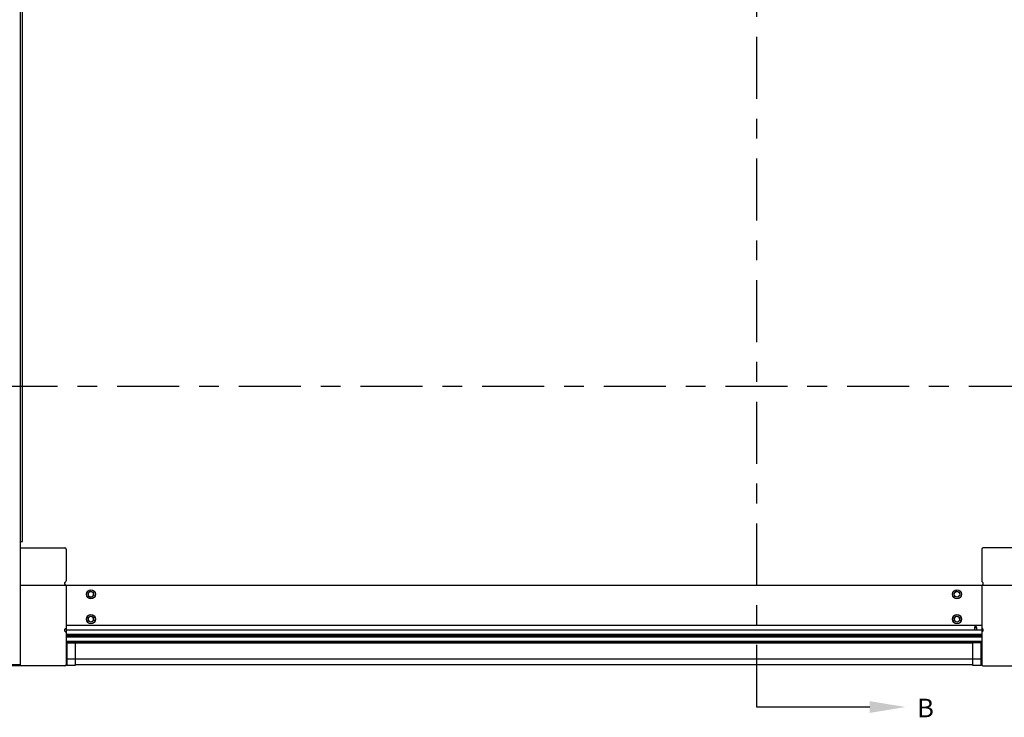
# Model space of a CAD drawing. Units: inches. Extents: x 144.9 to 238.4, y 214.8 to 247.7.
# Drawn here: x 178 to 182.9, y 239.7 to 243.2 of the extents above; entities that cross this region are included whole.
import ezdxf
from ezdxf import colors
from ezdxf.entities.mleader import LeaderData, LeaderLine
from ezdxf.math import Vec2, Vec3

# ---------------------------------------------------------------- set-up
doc = ezdxf.new("R2010")
doc.units = ezdxf.units.IN
doc.header["$LTSCALE"] = 0.25
doc.header["$MEASUREMENT"] = 0
doc.linetypes.add('CENTER', pattern=[2, 1.25, -0.25, 0.25, -0.25])
doc.layers.add('MOTOR LH', color=7, linetype='Continuous')
doc.layers.add('SECTION CUTS', color=6, linetype='CENTER')
doc.styles.add('ARIAL', font='arial.ttf', dxfattribs={"height": 0.09375})
doc.styles.get("Standard").update_dxf_attribs({"font": 'romans.shx'})

msp = doc.modelspace()

# ---------------------------------------------------------------- linework, layer by layer
at = {"layer": 'MOTOR LH'}
for p, q in [((177.97581, 239.9945), (177.97581, 243.95811)), ((177.98609, 240.6158), (177.98609, 243.84038)), ((177.97581, 240.6158), (177.98609, 240.6158)), ((177.97581, 240.58455), (178.19859, 240.58455)), ((178.20484, 240.5783), (178.20484, 240.41746)), ((182.81565, 240.5783), (182.81565, 240.41746)), ((183.04612, 240.58455), (182.8219, 240.58455)), ((177.97581, 240.39705), (183.04612, 240.39705)), ((178.20484, 240.39705), (178.20484, 239.99705)), ((182.81565, 240.39705), (182.81565, 239.99705)), ((178.31523, 240.35621), (178.32149, 240.36103)), ((178.31731, 240.34054), (178.31627, 240.34838)), ((178.34444, 240.34414), (178.33818, 240.33932)), ((178.34237, 240.35981), (178.3434, 240.35197)), ((182.67605, 240.35621), (182.68231, 240.36103)), ((182.67812, 240.34054), (182.67709, 240.34838)), ((182.70526, 240.34414), (182.699, 240.33932)), ((182.70318, 240.35981), (182.70422, 240.35197)), ((178.31523, 240.23121), (178.32149, 240.23603)), ((178.31731, 240.21554), (178.31627, 240.22338)), ((178.34444, 240.21914), (178.33818, 240.21432)), ((178.34237, 240.23481), (178.3434, 240.22697)), ((182.67605, 240.23121), (182.68231, 240.23603)), ((182.67812, 240.21554), (182.67709, 240.22338)), ((182.70526, 240.21914), (182.699, 240.21432)), ((182.70318, 240.23481), (182.70422, 240.22697)), ((182.81565, 240.19392), (178.20484, 240.19392)), ((182.81565, 240.17049), (178.20484, 240.17049)), ((182.81565, 240.14705), (178.20484, 240.14705)), ((182.78009, 240.18343), (182.7844, 240.19267)), ((182.78009, 240.17402), (182.78009, 240.18343)), ((182.78009, 240.18343), (182.78872, 240.18343)), ((182.7844, 240.19267), (182.78872, 240.18343)), ((182.78872, 240.18343), (182.78872, 240.17402)), ((178.20484, 240.14511), (182.81565, 240.14511)), ((178.20484, 240.14263), (182.81565, 240.14263)), ((178.20484, 240.14082), (182.81565, 240.14082)), ((178.20484, 240.1364), (182.81565, 240.1364)), ((178.20484, 240.11357), (182.81565, 240.11357)), ((178.20484, 240.10732), (182.81565, 240.10732)), ((178.2084, 240.1067), (178.25085, 240.1067)), ((178.2084, 240.1067), (178.2084, 239.99105)), ((178.23608, 240.1067), (178.23608, 240.10732)), ((178.25085, 240.1067), (178.25085, 239.99105)), ((182.76964, 240.10596), (178.25085, 240.10596)), ((182.76964, 240.10546), (178.25085, 240.10546)), ((182.76964, 240.10497), (178.25085, 240.10497)), ((182.81209, 240.1067), (182.76964, 240.1067)), ((182.76964, 239.99105), (182.76964, 240.1067)), ((182.7844, 240.1067), (182.7844, 240.10732)), ((182.81209, 239.99105), (182.81209, 240.1067)), ((178.2084, 240.02549), (182.81209, 240.02549)), ((177.97581, 239.9945), (177.60081, 239.9945)), ((178.19859, 239.9908), (177.86109, 239.9908)), ((178.25085, 239.99105), (178.2084, 239.99105)), ((182.76964, 239.99474), (178.25085, 239.99474)), ((182.81209, 239.99105), (182.76964, 239.99105)), ((182.8219, 239.9908), (183.1594, 239.9908))]:
    msp.add_line(p, q, dxfattribs=at)
for centre, radius in [((178.32984, 240.35017), 0.02294), ((182.69065, 240.35017), 0.02294), ((182.69065, 240.35017), 0.01369), ((178.32984, 240.22517), 0.02294), ((182.69065, 240.22517), 0.02294)]:
    msp.add_circle(centre, radius, dxfattribs=at)
for centre, radius, start, end in [((178.19859, 240.5783), 0.00625, 0, 90), ((182.8219, 240.5783), 0.00625, 90, 180), ((178.20484, 240.40486), 0.00781, 116.3878, 270), ((178.19859, 240.41746), 0.00625, 296.3878, 0), ((182.8219, 240.41746), 0.00625, 180, 243.6122), ((182.81565, 240.40486), 0.00781, 270, 63.6122), ((178.32984, 240.35017), 0.01369, 127.55172, 187.55172), ((178.32984, 240.35017), 0.01369, 187.55172, 127.55167), ((178.32984, 240.22517), 0.01369, 307.55172, 187.5517), ((178.32984, 240.22517), 0.01369, 187.55172, 307.55171), ((182.69065, 240.22517), 0.01369, 127.55172, 67.55171), ((182.69065, 240.22517), 0.01369, 67.55172, 127.55172), ((178.20484, 240.17049), 0.00781, 90, 243.6122), ((178.19859, 240.15789), 0.00625, 0, 63.6122), ((182.81565, 240.17049), 0.00781, 296.3878, 90), ((182.8219, 240.15789), 0.00625, 116.3878, 180), ((178.19859, 239.99705), 0.00625, 270, 0), ((182.8219, 239.99705), 0.00625, 180, 270)]:
    msp.add_arc(centre, radius, start, end, dxfattribs=at)
for points, knots in [([(178.31627, 240.34838), (178.31624, 240.34856), (178.31589, 240.35121), (178.31555, 240.3538), (178.31523, 240.35621)], [0, 0, 0, 0, 0.0702068, 1, 1, 1, 1]), ([(178.32149, 240.36103), (178.32164, 240.36114), (178.32376, 240.36277), (178.32583, 240.36436), (178.32776, 240.36584)], [0, 0, 0, 0, 0.0702068, 1, 1, 1, 1]), ([(178.32776, 240.36584), (178.32824, 240.36564), (178.33062, 240.36466), (178.33309, 240.36364), (178.33506, 240.36282)], [0, 0, 0, 0, 0.203201, 1, 1, 1, 1]), ([(178.33506, 240.36282), (178.33562, 240.36259), (178.33809, 240.36157), (178.3405, 240.36058), (178.34237, 240.35981)], [0, 0, 0, 0, 0.22572831, 1, 1, 1, 1]), ([(178.3434, 240.35197), (178.34343, 240.35179), (178.34378, 240.34914), (178.34412, 240.34655), (178.34444, 240.34414)], [0, 0, 0, 0, 0.0702068, 1, 1, 1, 1]), ([(182.67709, 240.34838), (182.67706, 240.34856), (182.67671, 240.35121), (182.67637, 240.3538), (182.67605, 240.35621)], [0, 0, 0, 0, 0.0702068, 1, 1, 1, 1]), ([(182.68231, 240.36103), (182.68246, 240.36114), (182.68458, 240.36277), (182.68665, 240.36436), (182.68858, 240.36584)], [0, 0, 0, 0, 0.0702068, 1, 1, 1, 1]), ([(182.68858, 240.36584), (182.68906, 240.36564), (182.69144, 240.36466), (182.69391, 240.36364), (182.69588, 240.36282)], [0, 0, 0, 0, 0.203201, 1, 1, 1, 1]), ([(182.69588, 240.36282), (182.69644, 240.36259), (182.69891, 240.36157), (182.70132, 240.36058), (182.70318, 240.35981)], [0, 0, 0, 0, 0.22572831, 1, 1, 1, 1]), ([(182.70422, 240.35197), (182.70425, 240.35179), (182.7046, 240.34914), (182.70494, 240.34655), (182.70526, 240.34414)], [0, 0, 0, 0, 0.0702068, 1, 1, 1, 1]), ([(178.32461, 240.33752), (178.32264, 240.33834), (178.32017, 240.33936), (178.31779, 240.34034), (178.31731, 240.34054)], [0, 0, 0, 0, 0.796799, 1, 1, 1, 1]), ([(178.33191, 240.33451), (178.33005, 240.33528), (178.32764, 240.33627), (178.32517, 240.33729), (178.32461, 240.33752)], [0, 0, 0, 0, 0.7742717, 1, 1, 1, 1]), ([(178.33818, 240.33932), (178.33803, 240.33921), (178.33591, 240.33758), (178.33384, 240.33599), (178.33191, 240.33451)], [0, 0, 0, 0, 0.0702068, 1, 1, 1, 1]), ([(182.68543, 240.33752), (182.68346, 240.33834), (182.68099, 240.33936), (182.67861, 240.34034), (182.67812, 240.34054)], [0, 0, 0, 0, 0.796799, 1, 1, 1, 1]), ([(182.69273, 240.33451), (182.69087, 240.33528), (182.68846, 240.33627), (182.68599, 240.33729), (182.68543, 240.33752)], [0, 0, 0, 0, 0.7742717, 1, 1, 1, 1]), ([(182.699, 240.33932), (182.69885, 240.33921), (182.69673, 240.33758), (182.69466, 240.33599), (182.69273, 240.33451)], [0, 0, 0, 0, 0.0702068, 1, 1, 1, 1]), ([(178.31627, 240.22338), (178.31624, 240.22356), (178.31589, 240.22621), (178.31555, 240.2288), (178.31523, 240.23121)], [0, 0, 0, 0, 0.0702068, 1, 1, 1, 1]), ([(178.32461, 240.21252), (178.32264, 240.21334), (178.32017, 240.21436), (178.31779, 240.21534), (178.31731, 240.21554)], [0, 0, 0, 0, 0.796799, 1, 1, 1, 1]), ([(178.32149, 240.23603), (178.32164, 240.23614), (178.32376, 240.23777), (178.32583, 240.23936), (178.32776, 240.24084)], [0, 0, 0, 0, 0.0702068, 1, 1, 1, 1]), ([(178.33191, 240.20951), (178.33005, 240.21028), (178.32764, 240.21127), (178.32517, 240.21229), (178.32461, 240.21252)], [0, 0, 0, 0, 0.7742717, 1, 1, 1, 1]), ([(178.32776, 240.24084), (178.32824, 240.24064), (178.33062, 240.23966), (178.33309, 240.23864), (178.33506, 240.23782)], [0, 0, 0, 0, 0.203201, 1, 1, 1, 1]), ([(178.33818, 240.21432), (178.33803, 240.21421), (178.33591, 240.21258), (178.33384, 240.21099), (178.33191, 240.20951)], [0, 0, 0, 0, 0.0702068, 1, 1, 1, 1]), ([(178.33506, 240.23782), (178.33562, 240.23759), (178.33809, 240.23657), (178.3405, 240.23558), (178.34237, 240.23481)], [0, 0, 0, 0, 0.22572831, 1, 1, 1, 1]), ([(178.3434, 240.22697), (178.34343, 240.22679), (178.34378, 240.22414), (178.34412, 240.22155), (178.34444, 240.21914)], [0, 0, 0, 0, 0.0702068, 1, 1, 1, 1]), ([(182.67709, 240.22338), (182.67706, 240.22356), (182.67671, 240.22621), (182.67637, 240.2288), (182.67605, 240.23121)], [0, 0, 0, 0, 0.0702068, 1, 1, 1, 1]), ([(182.68543, 240.21252), (182.68346, 240.21334), (182.68099, 240.21436), (182.67861, 240.21534), (182.67812, 240.21554)], [0, 0, 0, 0, 0.796799, 1, 1, 1, 1]), ([(182.68231, 240.23603), (182.68246, 240.23614), (182.68458, 240.23777), (182.68665, 240.23936), (182.68858, 240.24084)], [0, 0, 0, 0, 0.0702068, 1, 1, 1, 1]), ([(182.69273, 240.20951), (182.69087, 240.21028), (182.68846, 240.21127), (182.68599, 240.21229), (182.68543, 240.21252)], [0, 0, 0, 0, 0.7742717, 1, 1, 1, 1]), ([(182.68858, 240.24084), (182.68906, 240.24064), (182.69144, 240.23966), (182.69391, 240.23864), (182.69588, 240.23782)], [0, 0, 0, 0, 0.203201, 1, 1, 1, 1]), ([(182.699, 240.21432), (182.69885, 240.21421), (182.69673, 240.21258), (182.69466, 240.21099), (182.69273, 240.20951)], [0, 0, 0, 0, 0.0702068, 1, 1, 1, 1]), ([(182.69588, 240.23782), (182.69644, 240.23759), (182.69891, 240.23657), (182.70132, 240.23558), (182.70318, 240.23481)], [0, 0, 0, 0, 0.22572831, 1, 1, 1, 1]), ([(182.70422, 240.22697), (182.70425, 240.22679), (182.7046, 240.22414), (182.70494, 240.22155), (182.70526, 240.21914)], [0, 0, 0, 0, 0.0702068, 1, 1, 1, 1])]:
    msp.add_open_spline(points, degree=3, knots=knots, dxfattribs=at)
at = {"layer": 'SECTION CUTS'}
for p, q in [((181.6823, 239.78262), (181.6823, 245.56176)), ((177.23707, 241.39889), (183.73106, 241.39889))]:
    msp.add_line(p, q, dxfattribs=at)

# ---------------------------------------------------------------- texts
at = {"layer": 'SECTION CUTS', "style": 'ARIAL'}
msp.add_text('B', height=0.09375, dxfattribs=at).set_placement((182.49032, 239.73092))

# ---------------------------------------------------------------- leaders
at = {"layer": 'SECTION CUTS'}
ml = msp.add_multileader_mtext('Standard', dxfattribs=at)
ml.set_content('', color=256)
ml.set_leader_properties()
ml.build(insert=Vec2(0, 0))
ml.multileader.update_dxf_attribs({"dogleg_length": 0, "arrow_head_size": 0.18})
ctx = ml.context
ctx.base_point, ctx.char_height, ctx.arrow_head_size, ctx.landing_gap_size, ctx.plane_origin, ctx.plane_x_axis, ctx.plane_y_axis = Vec3(181.6823, 239.78262), 0.18, 0.18, 0, Vec3(182.43182, 239.78262), Vec3(0, 1), Vec3(-1, 0)
notes = []
notes.append((ctx, [(0, (1, 1, 0), (181.6823, 239.78262), (1, 0), 0, [(0, [(182.43182, 239.78262)], 0, [])])]))
ctx.mtext.insert, ctx.mtext.text_direction, ctx.mtext.rotation, ctx.mtext.flow_direction = Vec3(181.5923, 239.78262), Vec3(0, 1), 1.5707963, 5
for ctx, leaders in notes:
    for number, flags, end, landing, length, lines in leaders:
        leader = LeaderData()
        leader.index, (leader.has_last_leader_line, leader.has_dogleg_vector, leader.attachment_direction) = number, flags
        leader.last_leader_point, leader.dogleg_vector, leader.dogleg_length = Vec3(end), Vec3(landing), length
        for number, points, colour, breaks in lines:
            line = LeaderLine()
            line.index, line.vertices, line.color, line.breaks = number, Vec3.list(points), colors.encode_raw_color(colour), breaks
            leader.lines.append(line)
        ctx.leaders.append(leader)

doc.saveas('drawing.dxf')
